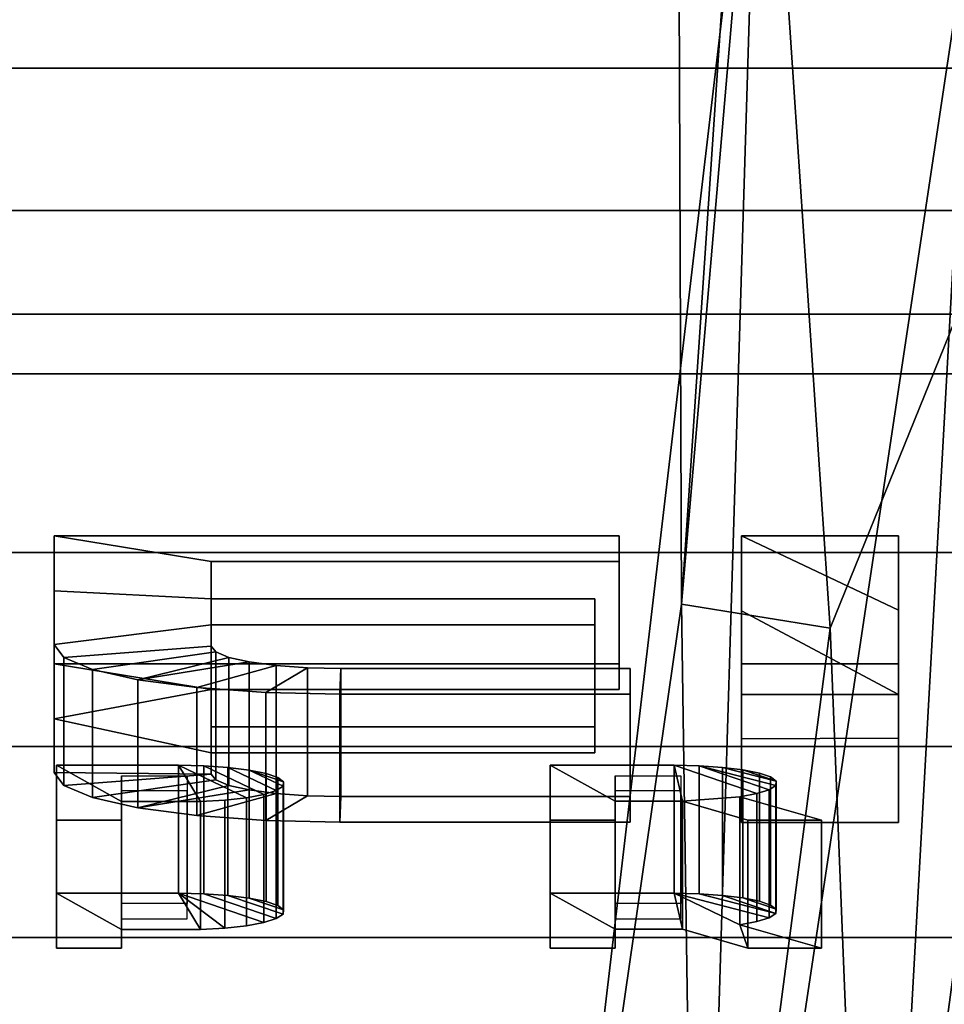
# Model space of a CAD drawing. Extents: x -1 to 344, y -669 to 1.
# Drawn here: x 151 to 162, y -606 to -594 of the extents above; entities that cross this region are included whole.
import ezdxf

# ---------------------------------------------------------------- set-up
doc = ezdxf.new("R2010")
doc.units = 0
doc.layers.add('IQ_200_3D', color=1, linetype='Continuous')
doc.layers.add('IQ_BLACK_3D', color=250, linetype='Continuous')

msp = doc.modelspace()

# ---------------------------------------------------------------- meshes
at = {"layer": 'IQ_200_3D', "transparency": 33554582}
mesh = msp.add_polyface(dxfattribs=at)
corners = [(326.901, -600.123, 1226.902), (16.1, -600.123, 1226.902), (16.1, -444.588, 1226.902), (326.901, -444.588, 1226.902)]
mesh.append_faces([[corners[k] for k in face] for face in [(0, 1, 2, 3)]])
mesh = msp.add_polyface(dxfattribs=at)
corners = [(38.086, -602.51, 996.977), (304.914, -602.51, 996.977), (304.914, -567.978, 996.977), (38.086, -567.978, 996.977)]
mesh.append_faces([[corners[k] for k in face] for face in [(0, 1, 2, 3)]])
mesh = msp.add_polyface(dxfattribs=at)
corners = [(326.901, -600.123, 1226.902), (326.901, -576.798, 1361.021), (321.5, -576.798, 1361.021), (21.5, -576.798, 1361.021), (16.1, -576.798, 1361.021), (16.1, -600.123, 1226.902)]
mesh.append_faces([[corners[k] for k in face] for face in [(0, 1, 2, 5), (3, 4, 5, 2)]], dxfattribs={"vtx2": -1})
mesh = msp.add_polyface(dxfattribs=at)
corners = [(11.897, -600.123, 1226.902), (0.155, -577, 1359.855), (342.845, -577, 1359.855), (331.103, -600.123, 1226.902)]
mesh.append_faces([[corners[k] for k in face] for face in [(0, 1, 2, 3)]])
mesh = msp.add_polyface(dxfattribs=at)
corners = [(343, -587.088, 1361.612), (0, -587.088, 1361.612), (0.026, -589.625, 1361.316), (0.103, -592.024, 1360.442), (0.227, -594.158, 1359.039), (0.391, -595.911, 1357.182), (0.587, -597.188, 1354.97), (0.803, -597.921, 1352.524), (342.197, -597.921, 1352.524), (342.413, -597.188, 1354.97), (342.609, -595.911, 1357.182), (342.773, -594.158, 1359.039), (342.897, -592.024, 1360.442), (342.974, -589.625, 1361.316)]
mesh.append_faces([[corners[k] for k in face] for face in [(9, 6, 7, 8)]], dxfattribs={"vtx0": -1})
mesh.append_faces([[corners[k] for k in face] for face in [(13, 2, 3, 12), (4, 11, 12, 3), (10, 5, 6, 9), (5, 10, 11, 4)]], dxfattribs={"vtx0": -1, "vtx2": -1})
mesh.append_faces([[corners[k] for k in face] for face in [(0, 1, 2, 13)]], dxfattribs={"vtx2": -1})
mesh = msp.add_polyface(dxfattribs=at)
corners = [(0.803, -597.921, 1352.524), (10.757, -617.811, 1239.813), (332.243, -617.811, 1239.813), (342.197, -597.921, 1352.524)]
mesh.append_faces([[corners[k] for k in face] for face in [(0, 1, 2, 3)]])
mesh = msp.add_polyface(dxfattribs=at)
corners = [(11.897, -606.978, 1226.902), (11.897, -600.123, 1226.902), (331.103, -600.123, 1226.902), (331.103, -606.978, 1226.902)]
mesh.append_faces([[corners[k] for k in face] for face in [(0, 1, 2, 3)]])
mesh = msp.add_polyface(dxfattribs=at)
corners = [(304.914, -602.51, 996.977), (38.086, -602.51, 996.977), (38.086, -604.862, 996.697), (38.086, -607.083, 995.871), (38.086, -609.046, 994.545), (38.086, -610.643, 992.795), (38.086, -611.784, 990.719), (38.086, -612.403, 988.432), (38.086, -612.468, 986.064), (38.086, -611.974, 983.747), (304.914, -611.974, 983.747), (304.914, -612.468, 986.064), (304.914, -612.403, 988.432), (304.914, -611.784, 990.719), (304.914, -610.643, 992.795), (304.914, -609.046, 994.545), (304.914, -607.083, 995.871), (304.914, -604.862, 996.697)]
mesh.append_faces([[corners[k] for k in face] for face in [(11, 8, 9, 10)]], dxfattribs={"vtx0": -1})
mesh.append_faces([[corners[k] for k in face] for face in [(17, 2, 3, 16), (16, 3, 4, 15), (15, 4, 5, 14), (13, 6, 7, 12), (12, 7, 8, 11), (6, 13, 14, 5)]], dxfattribs={"vtx0": -1, "vtx2": -1})
mesh.append_faces([[corners[k] for k in face] for face in [(0, 1, 2, 17)]], dxfattribs={"vtx2": -1})
at = {"layer": 'IQ_BLACK_3D', "transparency": 33554582}
mesh = msp.add_polyface(dxfattribs=at)
corners = [(38.086, -567.978, 996.977), (38.086, -465.63, 996.977), (304.914, -465.63, 996.977), (304.914, -567.978, 996.977), (304.914, -602.51, 996.977), (326.901, -602.51, 996.977), (326.901, -446.317, 996.977), (16.1, -446.317, 996.977), (16.1, -602.51, 996.977), (38.086, -602.51, 996.977)]
mesh.append_faces([[corners[k] for k in face] for face in [(1, 7, 0)]], dxfattribs={"vtx0": -1, "vtx1": -1})
mesh.append_faces([[corners[k] for k in face] for face in [(6, 2, 3), (2, 6, 7, 1)]], dxfattribs={"vtx0": -1, "vtx2": -1})
mesh.append_faces([[corners[k] for k in face] for face in [(8, 9, 0, 7)]], dxfattribs={"vtx2": -1})
mesh.append_faces([[corners[k] for k in face] for face in [(3, 4, 5, 6)]], dxfattribs={"vtx3": -1})
mesh = msp.add_polyface(dxfattribs=at)
corners = [(171.5, -563.494, 1152.328), (159.717, -562.984, 1147.474), (154.836, -561.752, 1135.756), (159.717, -560.521, 1124.037), (171.5, -560.01, 1119.183), (171.5, -586.491, 1120.492), (171.5, -612.596, 1115.86), (161.267, -613.039, 1120.076), (157.028, -614.108, 1130.253), (161.267, -615.178, 1140.43), (171.5, -615.621, 1144.646), (171.5, -589.124, 1145.542), (159.865, -587.303, 1128.224), (159.91, -589.671, 1137.649), (164.709, -612.89, 1118.658), (163.9, -593.373, 1122.448), (161.935, -577.374, 1124.712), (165.608, -560.266, 1121.61), (157.276, -561.136, 1129.897), (166.552, -581.11, 1121.689), (164.709, -615.327, 1141.848), (171.5, -606.006, 1144.971), (166.155, -597.409, 1143.42), (165.706, -577.819, 1146.456), (161.084, -578.168, 1142.69), (157.276, -562.368, 1141.615), (157.977, -575.62, 1137.003), (158.907, -587.843, 1133.024), (158.958, -600.758, 1129.142), (159.147, -613.574, 1125.164), (160.788, -601.051, 1124.494), (162.554, -591.937, 1141.367), (159.147, -614.643, 1135.342), (165.608, -563.239, 1149.902)]
mesh.append_faces([[corners[k] for k in face] for face in [(9, 31, 32), (6, 15, 5), (11, 22, 21), (4, 19, 17), (0, 23, 11)]], dxfattribs={"vtx0": -1, "vtx1": -1})
mesh.append_faces([[corners[k] for k in face] for face in [(13, 26, 27), (12, 30, 28), (20, 21, 22), (16, 19, 15), (16, 17, 19), (12, 18, 16), (26, 18, 12), (31, 23, 24), (8, 13, 28), (16, 15, 12), (19, 5, 15), (26, 24, 25), (23, 22, 11), (22, 31, 9), (24, 23, 1), (31, 24, 13), (24, 26, 13), (26, 12, 27), (27, 12, 28), (30, 12, 15), (30, 29, 28), (7, 30, 15), (23, 31, 22), (32, 31, 13), (13, 27, 28)]], dxfattribs={"vtx0": -1, "vtx1": -1, "vtx2": -1})
mesh.append_faces([[corners[k] for k in face] for face in [(16, 3, 17), (16, 18, 3), (23, 0, 33), (22, 9, 20), (24, 1, 25), (26, 25, 2), (26, 2, 18), (30, 7, 29), (13, 8, 32)]], dxfattribs={"vtx0": -1, "vtx2": -1})
mesh.append_faces([[corners[k] for k in face] for face in [(14, 7, 15), (4, 5, 19), (6, 14, 15), (29, 8, 28), (33, 1, 23)]], dxfattribs={"vtx1": -1, "vtx2": -1})
mesh.append_faces([[corners[k] for k in face] for face in [(20, 10, 21)]], dxfattribs={"vtx2": -1})
mesh = msp.add_polyface(dxfattribs=at)
corners = [(38.086, -607.462, 970.529), (38.086, -567.978, 970.529), (304.914, -567.978, 970.529), (304.914, -607.462, 970.529)]
mesh.append_faces([[corners[k] for k in face] for face in [(0, 1, 2, 3)]])
mesh = msp.add_polyface(dxfattribs=at)
corners = [(142.115, -599.872, 1341.464), (140.847, -599.711, 1342.377), (148.298, -599.094, 1345.874), (143.259, -600.059, 1340.404), (144.264, -600.27, 1339.212), (145.118, -600.501, 1337.902), (139.467, -599.578, 1343.132), (145.807, -600.751, 1336.486), (146.634, -601.297, 1333.392), (146.316, -601.017, 1334.978), (146.745, -601.588, 1331.74), (148.298, -604.085, 1317.595), (144.313, -602.894, 1324.34), (145.159, -602.664, 1325.647), (146.337, -602.152, 1328.547), (146.643, -601.875, 1330.114), (145.838, -602.415, 1327.054), (139.492, -603.595, 1320.372), (140.888, -603.457, 1321.148), (142.165, -603.294, 1322.077), (143.311, -603.105, 1323.146), (137.989, -603.702, 1319.761), (151.236, -600.595, 1337.367), (151.236, -599.916, 1341.216), (153.168, -600.232, 1339.425), (153.168, -600.693, 1336.812), (153.169, -601.01, 1335.017), (151.236, -601.256, 1333.625), (157.888, -600.693, 1336.812), (157.888, -601.01, 1335.017), (158.189, -599.916, 1341.216), (158.189, -600.232, 1339.425), (153.169, -601.273, 1333.526), (151.355, -601.414, 1332.729), (153.383, -601.412, 1332.74), (152.265, -601.687, 1331.178), (151.706, -601.561, 1331.895), (153.223, -601.345, 1333.119), (152.992, -601.785, 1330.629), (153.636, -601.469, 1332.414), (153.967, -601.513, 1332.165), (154.352, -601.541, 1332.008), (153.839, -601.846, 1330.283), (154.749, -601.866, 1330.165), (154.765, -601.551, 1331.954), (158.323, -601.551, 1331.954), (158.323, -601.866, 1330.165), (159.696, -601.869, 1330.151), (159.696, -600.84, 1335.982), (161.63, -601.869, 1330.151), (152.064, -603.188, 1322.676), (151.264, -602.741, 1325.209), (152.764, -602.741, 1325.209), (153.034, -603.188, 1322.676), (153.6, -603.14, 1322.948), (153.334, -603.17, 1322.778), (153.078, -602.748, 1325.171), (153.816, -603.1, 1323.176), (152.064, -603.417, 1321.377), (151.264, -603.417, 1321.377), (153.374, -602.767, 1325.06), (153.634, -602.799, 1324.881), (154.052, -602.998, 1323.751), (153.969, -603.051, 1323.449), (154.057, -602.943, 1324.063), (153.842, -602.84, 1324.645), (153.986, -602.89, 1324.367), (158.142, -603.184, 1322.698), (157.342, -602.741, 1325.209), (158.868, -602.741, 1325.209), (158.968, -603.184, 1322.698), (159.884, -603.089, 1323.234), (159.673, -603.128, 1323.013), (159.174, -602.747, 1325.172), (160.035, -603.043, 1323.498), (158.142, -603.417, 1321.377), (157.342, -603.417, 1321.377), (159.774, -603.417, 1321.377), (160.681, -603.417, 1321.377), (160.116, -602.991, 1323.791), (159.461, -602.767, 1325.064), (160.122, -602.938, 1324.094), (159.713, -602.797, 1324.889), (159.915, -602.838, 1324.66), (160.054, -602.885, 1324.39)]
mesh.append_faces([[corners[k] for k in face] for face in [(26, 25, 28, 29), (24, 23, 30, 31), (64, 61, 65, 66)]], dxfattribs={"vtx0": -1})
mesh.append_faces([[corners[k] for k in face] for face in [(3, 2, 4), (4, 2, 5), (7, 2, 9), (19, 11, 18), (17, 11, 21), (39, 35, 34), (62, 61, 64)]], dxfattribs={"vtx0": -1, "vtx1": -1})
mesh.append_faces([[corners[k] for k in face] for face in [(2, 3, 0), (11, 20, 12), (27, 26, 32, 33), (34, 35, 36, 37), (37, 36, 33, 32), (50, 51, 52, 53), (67, 68, 69, 70), (79, 73, 80, 81), (81, 80, 82)]], dxfattribs={"vtx0": -1, "vtx2": -1})
mesh.append_faces([[corners[k] for k in face] for face in [(26, 27, 22, 25), (69, 71, 72, 70)]], dxfattribs={"vtx0": -1, "vtx2": -1, "vtx3": -1})
mesh.append_faces([[corners[k] for k in face] for face in [(52, 54, 55, 53)]], dxfattribs={"vtx0": -1, "vtx3": -1})
mesh.append_faces([[corners[k] for k in face] for face in [(47, 48, 49), (77, 70, 72, 78)]], dxfattribs={"vtx1": -1})
mesh.append_faces([[corners[k] for k in face] for face in [(0, 1, 2), (1, 6, 2), (7, 5, 2), (8, 9, 2), (12, 13, 11), (14, 15, 11), (16, 14, 11), (13, 16, 11), (17, 18, 11), (19, 20, 11), (15, 10, 11), (79, 74, 73)]], dxfattribs={"vtx1": -1, "vtx2": -1})
mesh.append_faces([[corners[k] for k in face] for face in [(10, 8, 2, 11), (22, 23, 24, 25), (38, 35, 39, 40), (40, 41, 42, 38), (43, 42, 41, 44), (52, 56, 57, 54), (60, 61, 62, 63), (63, 57, 56, 60), (69, 73, 74, 71)]], dxfattribs={"vtx1": -1, "vtx3": -1})
mesh.append_faces([[corners[k] for k in face] for face in [(44, 45, 46, 43), (50, 58, 59, 51), (67, 75, 76, 68), (82, 83, 84, 81)]], dxfattribs={"vtx3": -1})
mesh = msp.add_polyface(dxfattribs=at)
corners = [(158.189, -601.492, 1341.494), (158.189, -599.916, 1341.216), (151.236, -599.916, 1341.216), (151.236, -601.492, 1341.494)]
mesh.append_faces([[corners[k] for k in face] for face in [(0, 1, 2, 3)]])
mesh = msp.add_polyface(dxfattribs=at)
corners = [(151.236, -601.492, 1341.494), (151.236, -599.916, 1341.216), (151.236, -600.595, 1337.367), (151.236, -602.171, 1337.645)]
mesh.append_faces([[corners[k] for k in face] for face in [(0, 1, 2, 3)]])
mesh = msp.add_polyface(dxfattribs=at)
corners = [(158.189, -601.808, 1339.703), (158.189, -600.232, 1339.425), (158.189, -599.916, 1341.216), (158.189, -601.492, 1341.494)]
mesh.append_faces([[corners[k] for k in face] for face in [(0, 1, 2, 3)]])
mesh = msp.add_polyface(dxfattribs=at)
corners = [(159.696, -600.84, 1335.982), (159.696, -599.918, 1341.206), (161.63, -600.833, 1336.02), (161.63, -601.869, 1330.151), (161.63, -599.918, 1341.206), (165.036, -600.922, 1335.515), (163.245, -600.854, 1335.901), (163.818, -600.671, 1336.94), (165.313, -600.844, 1335.958), (164.873, -601.01, 1335.02), (162.949, -601.056, 1334.755), (164.826, -601.246, 1333.682), (169.226, -601.01, 1335.02), (164.602, -600.549, 1337.629), (165.688, -600.779, 1336.325), (166.644, -600.704, 1336.752), (165.532, -600.464, 1338.112), (166.552, -600.42, 1338.36), (167.171, -600.698, 1336.788), (166.14, -600.732, 1336.595), (164.824, -601.302, 1333.363), (162.949, -601.265, 1333.572), (163.245, -601.467, 1332.426), (164.89, -601.357, 1333.051), (163.818, -601.651, 1331.387), (165.022, -601.408, 1332.76), (165.214, -601.454, 1332.502), (164.656, -601.771, 1330.706), (165.732, -601.532, 1332.061), (166.341, -601.586, 1331.752), (165.631, -601.855, 1330.23), (166.69, -601.898, 1329.986), (167.007, -601.614, 1331.593), (171.167, -601.246, 1333.682), (171.165, -601.044, 1334.824), (167.603, -600.42, 1338.36), (167.654, -600.711, 1336.711), (168.623, -600.464, 1338.112), (168.108, -600.743, 1336.53), (169.553, -600.549, 1337.629), (168.51, -600.791, 1336.256), (167.692, -601.614, 1331.593), (168.358, -601.586, 1331.752), (168.836, -601.855, 1330.23), (167.777, -601.898, 1329.986), (169.81, -601.771, 1330.706), (168.967, -601.532, 1332.061), (164.079, -603.025, 1323.598), (163.33, -602.99, 1323.796), (163.536, -602.904, 1324.287), (164.208, -602.971, 1323.904), (164.036, -603.083, 1323.27), (163.259, -603.083, 1323.27), (164.079, -603.141, 1322.942), (163.864, -602.829, 1324.708), (164.413, -602.925, 1324.167), (164.99, -602.867, 1324.496), (164.292, -602.772, 1325.031), (164.79, -602.736, 1325.234), (165.324, -602.859, 1324.539), (164.68, -602.889, 1324.369), (164.208, -603.195, 1322.636), (163.33, -603.176, 1322.744), (163.536, -603.262, 1322.253), (164.413, -603.241, 1322.373), (163.864, -603.337, 1321.832), (164.68, -603.277, 1322.171), (164.292, -603.394, 1321.509), (164.99, -603.299, 1322.045), (164.79, -603.43, 1321.306), (165.324, -603.442, 1321.237), (165.324, -603.307, 1322.001), (165.858, -603.43, 1321.306), (165.657, -603.299, 1322.045), (165.324, -602.724, 1325.303), (165.657, -602.867, 1324.496), (165.858, -602.736, 1325.234), (165.968, -602.889, 1324.369), (166.235, -602.925, 1324.167), (166.784, -602.829, 1324.708), (167.112, -602.904, 1324.287), (166.356, -602.772, 1325.031), (166.44, -602.971, 1323.904), (167.318, -602.99, 1323.796), (166.568, -603.025, 1323.598), (167.389, -603.083, 1323.27), (166.612, -603.083, 1323.27), (165.968, -603.277, 1322.171), (166.235, -603.241, 1322.373), (166.784, -603.337, 1321.832), (166.356, -603.394, 1321.509), (166.44, -603.195, 1322.636), (167.112, -603.262, 1322.253), (167.318, -603.176, 1322.744), (166.568, -603.141, 1322.942)]
mesh.append_faces([[corners[k] for k in face] for face in [(2, 1, 4)]], dxfattribs={"vtx0": -1})
mesh.append_faces([[corners[k] for k in face] for face in [(25, 22, 23), (62, 61, 63), (78, 80, 82)]], dxfattribs={"vtx0": -1, "vtx1": -1})
mesh.append_faces([[corners[k] for k in face] for face in [(11, 10, 9, 12)]], dxfattribs={"vtx0": -1, "vtx1": -1, "vtx3": -1})
mesh.append_faces([[corners[k] for k in face] for face in [(5, 6, 7, 8), (9, 10, 6, 5), (8, 7, 13, 14), (15, 16, 17, 18), (16, 15, 19), (16, 19, 14, 13), (35, 36, 18, 17), (36, 35, 37, 38), (39, 40, 38, 37), (47, 48, 49, 50), (51, 52, 48, 47), (52, 51, 53), (50, 49, 54, 55), (56, 57, 58, 59), (57, 56, 60), (64, 65, 63, 61), (66, 67, 65, 64), (74, 75, 59, 58), (75, 74, 76, 77), (83, 84, 82, 80), (84, 83, 85, 86), (93, 94, 86, 85)]], dxfattribs={"vtx0": -1, "vtx2": -1})
mesh.append_faces([[corners[k] for k in face] for face in [(77, 76, 81, 79)]], dxfattribs={"vtx0": -1, "vtx3": -1})
mesh.append_faces([[corners[k] for k in face] for face in [(33, 11, 12, 34)]], dxfattribs={"vtx1": -1, "vtx2": -1})
mesh.append_faces([[corners[k] for k in face] for face in [(0, 1, 2, 3), (11, 20, 21, 10), (22, 21, 20, 23), (24, 22, 25, 26), (27, 24, 26, 28), (28, 29, 30, 27), (31, 30, 29, 32), (41, 42, 43, 44), (32, 41, 44, 31), (45, 43, 42, 46), (60, 55, 54, 57), (53, 61, 62, 52), (66, 68, 69, 67), (70, 69, 68, 71), (72, 70, 71, 73), (78, 77, 79, 80), (87, 88, 89, 90), (90, 72, 73, 87), (88, 91, 92, 89), (93, 92, 91, 94)]], dxfattribs={"vtx1": -1, "vtx3": -1})
mesh = msp.add_polyface(dxfattribs=at)
corners = [(159.696, -601.494, 1341.484), (159.696, -599.918, 1341.206), (159.696, -600.84, 1335.982), (159.696, -602.415, 1336.26)]
mesh.append_faces([[corners[k] for k in face] for face in [(0, 1, 2, 3)]])
mesh = msp.add_polyface(dxfattribs=at)
corners = [(161.63, -601.494, 1341.484), (161.63, -599.918, 1341.206), (159.696, -599.918, 1341.206), (159.696, -601.494, 1341.484)]
mesh.append_faces([[corners[k] for k in face] for face in [(0, 1, 2, 3)]])
mesh = msp.add_polyface(dxfattribs=at)
corners = [(161.63, -602.409, 1336.298), (161.63, -600.833, 1336.02), (161.63, -599.918, 1341.206), (161.63, -601.494, 1341.484)]
mesh.append_faces([[corners[k] for k in face] for face in [(0, 1, 2, 3)]])
mesh = msp.add_polyface(dxfattribs=at)
corners = [(153.168, -602.269, 1337.09), (153.168, -600.693, 1336.812), (153.168, -600.232, 1339.425), (153.168, -601.808, 1339.703)]
mesh.append_faces([[corners[k] for k in face] for face in [(0, 1, 2, 3)]])
mesh = msp.add_polyface(dxfattribs=at)
corners = [(153.168, -601.808, 1339.703), (153.168, -600.232, 1339.425), (158.189, -600.232, 1339.425), (158.189, -601.808, 1339.703)]
mesh.append_faces([[corners[k] for k in face] for face in [(0, 1, 2, 3)]])
mesh = msp.add_polyface(dxfattribs=at)
corners = [(148.298, -600.67, 1346.152), (144.264, -601.845, 1339.49), (145.118, -602.077, 1338.18), (143.259, -601.635, 1340.682), (142.115, -601.448, 1341.742), (140.847, -601.287, 1342.655), (146.634, -602.873, 1333.67), (146.745, -603.164, 1332.018), (148.298, -605.66, 1317.873), (145.807, -602.327, 1336.764), (146.316, -602.593, 1335.256), (146.643, -603.451, 1330.392), (146.337, -603.727, 1328.825), (145.838, -603.991, 1327.332), (145.159, -604.239, 1325.925), (144.313, -604.47, 1324.618), (143.311, -604.681, 1323.424), (142.165, -604.869, 1322.355), (140.888, -605.033, 1321.426), (139.492, -605.17, 1320.65), (153.169, -602.586, 1335.295), (157.888, -602.586, 1335.295), (157.888, -602.269, 1337.09), (153.168, -602.269, 1337.09), (153.967, -603.089, 1332.443), (152.992, -603.36, 1330.907), (153.839, -603.421, 1330.561), (154.352, -603.117, 1332.286), (153.168, -601.808, 1339.703), (158.189, -601.808, 1339.703), (158.189, -601.492, 1341.494), (151.236, -601.492, 1341.494), (158.323, -603.442, 1330.443), (158.323, -603.126, 1332.232), (154.765, -603.126, 1332.232), (154.749, -603.442, 1330.443), (153.636, -603.045, 1332.693), (152.265, -603.263, 1331.456), (151.236, -602.171, 1337.645), (151.236, -602.831, 1333.903), (153.169, -602.849, 1333.804), (153.223, -602.921, 1333.397), (151.355, -602.989, 1333.007), (151.706, -603.137, 1332.173), (153.383, -602.988, 1333.018), (161.63, -603.444, 1330.429), (161.63, -602.409, 1336.298), (159.696, -602.415, 1336.26), (159.696, -603.444, 1330.429), (161.63, -601.494, 1341.484), (159.696, -601.494, 1341.484), (154.057, -604.519, 1324.341), (153.986, -604.465, 1324.645), (153.842, -604.416, 1324.923), (153.634, -604.375, 1325.159), (154.052, -604.574, 1324.029), (153.374, -604.343, 1325.338), (153.969, -604.627, 1323.727), (153.078, -604.323, 1325.449), (153.816, -604.675, 1323.454), (152.764, -604.316, 1325.488), (153.6, -604.716, 1323.226), (153.334, -604.746, 1323.056), (151.264, -604.316, 1325.488), (152.064, -604.764, 1322.954), (153.034, -604.764, 1322.954), (151.264, -604.993, 1321.656), (152.064, -604.993, 1321.656), (159.713, -604.373, 1325.167), (160.122, -604.513, 1324.372), (160.054, -604.461, 1324.668), (159.915, -604.413, 1324.938), (159.461, -604.342, 1325.342), (160.116, -604.567, 1324.069), (160.681, -604.993, 1321.656), (159.673, -604.704, 1323.291), (159.774, -604.993, 1321.656), (160.035, -604.618, 1323.776), (159.174, -604.323, 1325.45), (158.868, -604.316, 1325.488), (159.884, -604.665, 1323.512), (157.342, -604.316, 1325.488), (158.142, -604.76, 1322.976), (158.968, -604.76, 1322.976), (157.342, -604.993, 1321.656), (158.142, -604.993, 1321.656), (164.036, -604.659, 1323.548), (164.079, -604.601, 1323.877), (163.33, -604.566, 1324.074), (163.259, -604.659, 1323.548), (164.208, -604.771, 1322.914), (163.33, -604.752, 1323.022), (163.536, -604.838, 1322.531)]
mesh.append_faces([[corners[k] for k in face] for face in [(68, 69, 70, 71)]], dxfattribs={"vtx0": -1})
mesh.append_faces([[corners[k] for k in face] for face in [(1, 0, 3), (6, 0, 10), (15, 8, 14), (11, 8, 7), (62, 60, 65), (78, 73, 72)]], dxfattribs={"vtx0": -1, "vtx1": -1})
mesh.append_faces([[corners[k] for k in face] for face in [(75, 79, 83, 76)]], dxfattribs={"vtx0": -1, "vtx1": -1, "vtx3": -1})
mesh.append_faces([[corners[k] for k in face] for face in [(0, 1, 2), (0, 5, 4), (0, 6, 7, 8), (8, 15, 16), (8, 18, 19), (24, 25, 26, 27), (27, 26, 35, 34), (25, 24, 36, 37), (20, 38, 39, 40), (40, 39, 42), (37, 36, 44), (72, 73, 69, 68), (90, 91, 92)]], dxfattribs={"vtx0": -1, "vtx2": -1})
mesh.append_faces([[corners[k] for k in face] for face in [(45, 46, 47, 48), (74, 75, 76)]], dxfattribs={"vtx1": -1})
mesh.append_faces([[corners[k] for k in face] for face in [(4, 3, 0), (9, 10, 0), (2, 9, 0), (11, 12, 8), (13, 14, 8), (12, 13, 8), (17, 18, 8), (16, 17, 8), (31, 38, 28), (61, 59, 60, 62), (80, 77, 79, 75)]], dxfattribs={"vtx1": -1, "vtx2": -1})
mesh.append_faces([[corners[k] for k in face] for face in [(23, 28, 38, 20)]], dxfattribs={"vtx1": -1, "vtx2": -1, "vtx3": -1})
mesh.append_faces([[corners[k] for k in face] for face in [(41, 40, 42, 43), (44, 41, 43, 37), (55, 51, 54, 56), (57, 55, 56, 58), (59, 57, 58, 60), (60, 63, 64, 65), (77, 73, 78, 79), (79, 81, 82, 83), (86, 87, 88, 89)]], dxfattribs={"vtx1": -1, "vtx3": -1})
mesh.append_faces([[corners[k] for k in face] for face in [(32, 33, 34, 35), (66, 67, 64, 63), (84, 85, 82, 81)]], dxfattribs={"vtx2": -1})
mesh.append_faces([[corners[k] for k in face] for face in [(20, 21, 22, 23), (28, 29, 30, 31), (46, 49, 50, 47), (51, 52, 53, 54)]], dxfattribs={"vtx3": -1})
mesh = msp.add_polyface(dxfattribs=at)
corners = [(151.236, -602.171, 1337.645), (151.236, -600.595, 1337.367), (151.236, -601.256, 1333.625), (151.236, -602.831, 1333.903)]
mesh.append_faces([[corners[k] for k in face] for face in [(0, 1, 2, 3)]])
mesh = msp.add_polyface(dxfattribs=at)
corners = [(157.888, -602.269, 1337.09), (157.888, -600.693, 1336.812), (153.168, -600.693, 1336.812), (153.168, -602.269, 1337.09)]
mesh.append_faces([[corners[k] for k in face] for face in [(0, 1, 2, 3)]])
mesh = msp.add_polyface(dxfattribs=at)
corners = [(157.888, -602.586, 1335.295), (157.888, -601.01, 1335.017), (157.888, -600.693, 1336.812), (157.888, -602.269, 1337.09)]
mesh.append_faces([[corners[k] for k in face] for face in [(0, 1, 2, 3)]])
mesh = msp.add_polyface(dxfattribs=at)
corners = [(159.696, -602.415, 1336.26), (159.696, -600.84, 1335.982), (159.696, -601.869, 1330.151), (159.696, -603.444, 1330.429)]
mesh.append_faces([[corners[k] for k in face] for face in [(0, 1, 2, 3)]])
mesh = msp.add_polyface(dxfattribs=at)
corners = [(161.63, -603.444, 1330.429), (161.63, -601.869, 1330.151), (161.63, -600.833, 1336.02), (161.63, -602.409, 1336.298)]
mesh.append_faces([[corners[k] for k in face] for face in [(0, 1, 2, 3)]])
mesh = msp.add_polyface(dxfattribs=at)
corners = [(153.169, -602.586, 1335.295), (153.169, -601.01, 1335.017), (157.888, -601.01, 1335.017), (157.888, -602.586, 1335.295)]
mesh.append_faces([[corners[k] for k in face] for face in [(0, 1, 2, 3)]])
mesh = msp.add_polyface(dxfattribs=at)
corners = [(153.169, -602.849, 1333.804), (153.169, -601.273, 1333.526), (153.169, -601.01, 1335.017), (153.169, -602.586, 1335.295)]
mesh.append_faces([[corners[k] for k in face] for face in [(0, 1, 2, 3)]])
mesh = msp.add_polyface(dxfattribs=at)
corners = [(154.749, -603.442, 1330.443), (153.839, -603.421, 1330.561), (152.992, -603.36, 1330.907), (152.265, -603.263, 1331.456), (151.706, -603.137, 1332.173), (151.355, -602.989, 1333.007), (151.236, -602.831, 1333.903), (151.236, -601.256, 1333.625), (151.355, -601.414, 1332.729), (151.706, -601.561, 1331.895), (152.265, -601.687, 1331.178), (152.992, -601.785, 1330.629), (153.839, -601.846, 1330.283), (154.749, -601.866, 1330.165)]
mesh.append_faces([[corners[k] for k in face] for face in [(7, 8, 5, 6), (0, 1, 12, 13)]], dxfattribs={"vtx1": -1})
mesh.append_faces([[corners[k] for k in face] for face in [(8, 9, 4, 5), (3, 4, 9, 10), (10, 11, 2, 3), (11, 12, 1, 2)]], dxfattribs={"vtx1": -1, "vtx3": -1})
mesh = msp.add_polyface(dxfattribs=at)
corners = [(153.169, -602.849, 1333.804), (153.223, -602.921, 1333.397), (153.383, -602.988, 1333.018), (153.636, -603.045, 1332.693), (153.967, -603.089, 1332.443), (154.352, -603.117, 1332.286), (154.765, -603.126, 1332.232), (154.765, -601.551, 1331.954), (154.352, -601.541, 1332.008), (153.967, -601.513, 1332.165), (153.636, -601.469, 1332.414), (153.383, -601.412, 1332.74), (153.223, -601.345, 1333.119), (153.169, -601.273, 1333.526)]
mesh.append_faces([[corners[k] for k in face] for face in [(0, 1, 12, 13)]], dxfattribs={"vtx1": -1})
mesh.append_faces([[corners[k] for k in face] for face in [(4, 5, 8, 9), (9, 10, 3, 4), (1, 2, 11, 12), (10, 11, 2, 3)]], dxfattribs={"vtx1": -1, "vtx3": -1})
mesh.append_faces([[corners[k] for k in face] for face in [(5, 6, 7, 8)]], dxfattribs={"vtx3": -1})
mesh = msp.add_polyface(dxfattribs=at)
corners = [(158.323, -603.126, 1332.232), (158.323, -601.551, 1331.954), (154.765, -601.551, 1331.954), (154.765, -603.126, 1332.232)]
mesh.append_faces([[corners[k] for k in face] for face in [(0, 1, 2, 3)]])
mesh = msp.add_polyface(dxfattribs=at)
corners = [(158.323, -603.442, 1330.443), (158.323, -601.866, 1330.165), (158.323, -601.551, 1331.954), (158.323, -603.126, 1332.232)]
mesh.append_faces([[corners[k] for k in face] for face in [(0, 1, 2, 3)]])
mesh = msp.add_polyface(dxfattribs=at)
corners = [(154.749, -603.442, 1330.443), (154.749, -601.866, 1330.165), (158.323, -601.866, 1330.165), (158.323, -603.442, 1330.443)]
mesh.append_faces([[corners[k] for k in face] for face in [(0, 1, 2, 3)]])
mesh = msp.add_polyface(dxfattribs=at)
corners = [(159.696, -603.444, 1330.429), (159.696, -601.869, 1330.151), (161.63, -601.869, 1330.151), (161.63, -603.444, 1330.429)]
mesh.append_faces([[corners[k] for k in face] for face in [(0, 1, 2, 3)]])
mesh = msp.add_polyface(dxfattribs=at)
corners = [(152.764, -604.316, 1325.488), (152.764, -602.741, 1325.209), (151.264, -602.741, 1325.209), (151.264, -604.316, 1325.488)]
mesh.append_faces([[corners[k] for k in face] for face in [(0, 1, 2, 3)]])
mesh = msp.add_polyface(dxfattribs=at)
corners = [(151.264, -604.316, 1325.488), (151.264, -602.741, 1325.209), (151.264, -603.417, 1321.377), (151.264, -604.993, 1321.656)]
mesh.append_faces([[corners[k] for k in face] for face in [(0, 1, 2, 3)]])
mesh = msp.add_polyface(dxfattribs=at)
corners = [(152.764, -604.316, 1325.488), (153.078, -604.323, 1325.449), (153.374, -604.343, 1325.338), (153.634, -604.375, 1325.159), (153.842, -604.416, 1324.923), (153.986, -604.465, 1324.645), (154.057, -604.519, 1324.341), (154.052, -604.574, 1324.029), (153.969, -604.627, 1323.727), (153.816, -604.675, 1323.454), (153.6, -604.716, 1323.226), (153.334, -604.746, 1323.056), (153.034, -604.764, 1322.954), (153.034, -603.188, 1322.676), (153.334, -603.17, 1322.778), (153.6, -603.14, 1322.948), (153.816, -603.1, 1323.176), (153.969, -603.051, 1323.449), (154.052, -602.998, 1323.751), (154.057, -602.943, 1324.063), (153.986, -602.89, 1324.367), (153.842, -602.84, 1324.645), (153.634, -602.799, 1324.881), (153.374, -602.767, 1325.06), (153.078, -602.748, 1325.171), (152.764, -602.741, 1325.209)]
mesh.append_faces([[corners[k] for k in face] for face in [(13, 14, 11, 12), (0, 1, 24, 25)]], dxfattribs={"vtx1": -1})
mesh.append_faces([[corners[k] for k in face] for face in [(14, 15, 10, 11), (16, 17, 8, 9), (15, 16, 9, 10), (17, 18, 7, 8), (6, 7, 18, 19), (19, 20, 5, 6), (20, 21, 4, 5), (22, 23, 2, 3), (21, 22, 3, 4), (23, 24, 1, 2)]], dxfattribs={"vtx1": -1, "vtx3": -1})
mesh = msp.add_polyface(dxfattribs=at)
corners = [(158.868, -604.316, 1325.488), (158.868, -602.741, 1325.209), (157.342, -602.741, 1325.209), (157.342, -604.316, 1325.488)]
mesh.append_faces([[corners[k] for k in face] for face in [(0, 1, 2, 3)]])
mesh = msp.add_polyface(dxfattribs=at)
corners = [(157.342, -604.316, 1325.488), (157.342, -602.741, 1325.209), (157.342, -603.417, 1321.377), (157.342, -604.993, 1321.656)]
mesh.append_faces([[corners[k] for k in face] for face in [(0, 1, 2, 3)]])
mesh = msp.add_polyface(dxfattribs=at)
corners = [(158.868, -604.316, 1325.488), (159.174, -604.323, 1325.45), (159.461, -604.342, 1325.342), (159.713, -604.373, 1325.167), (159.915, -604.413, 1324.938), (160.054, -604.461, 1324.668), (160.122, -604.513, 1324.372), (160.116, -604.567, 1324.069), (160.035, -604.618, 1323.776), (159.884, -604.665, 1323.512), (159.673, -604.704, 1323.291), (159.673, -603.128, 1323.013), (159.884, -603.089, 1323.234), (160.035, -603.043, 1323.498), (160.116, -602.991, 1323.791), (160.122, -602.938, 1324.094), (160.054, -602.885, 1324.39), (159.915, -602.838, 1324.66), (159.713, -602.797, 1324.889), (159.461, -602.767, 1325.064), (159.174, -602.747, 1325.172), (158.868, -602.741, 1325.209)]
mesh.append_faces([[corners[k] for k in face] for face in [(11, 12, 9, 10), (0, 1, 20, 21)]], dxfattribs={"vtx1": -1})
mesh.append_faces([[corners[k] for k in face] for face in [(13, 14, 7, 8), (12, 13, 8, 9), (14, 15, 6, 7), (5, 6, 15, 16), (16, 17, 4, 5), (18, 19, 2, 3), (17, 18, 3, 4), (19, 20, 1, 2)]], dxfattribs={"vtx1": -1, "vtx3": -1})
mesh = msp.add_polyface(dxfattribs=at)
corners = [(152.064, -604.633, 1323.694), (152.064, -603.057, 1323.416), (152.064, -602.869, 1324.486), (152.064, -604.444, 1324.764)]
mesh.append_faces([[corners[k] for k in face] for face in [(0, 1, 2, 3)]])
mesh = msp.add_polyface(dxfattribs=at)
corners = [(152.064, -604.444, 1324.764), (152.064, -602.869, 1324.486), (152.87, -602.869, 1324.486), (152.87, -604.444, 1324.764)]
mesh.append_faces([[corners[k] for k in face] for face in [(0, 1, 2, 3)]])
mesh = msp.add_polyface(dxfattribs=at)
corners = [(158.142, -604.633, 1323.694), (158.142, -603.057, 1323.416), (158.142, -602.869, 1324.486), (158.142, -604.444, 1324.764)]
mesh.append_faces([[corners[k] for k in face] for face in [(0, 1, 2, 3)]])
mesh = msp.add_polyface(dxfattribs=at)
corners = [(158.142, -604.444, 1324.764), (158.142, -602.869, 1324.486), (158.948, -602.869, 1324.486), (158.948, -604.444, 1324.764)]
mesh.append_faces([[corners[k] for k in face] for face in [(0, 1, 2, 3)]])
mesh = msp.add_polyface(dxfattribs=at)
corners = [(152.87, -604.633, 1323.694), (152.87, -603.057, 1323.416), (152.064, -603.057, 1323.416), (152.064, -604.633, 1323.694)]
mesh.append_faces([[corners[k] for k in face] for face in [(0, 1, 2, 3)]])
mesh = msp.add_polyface(dxfattribs=at)
corners = [(158.948, -604.633, 1323.694), (158.948, -603.057, 1323.416), (158.142, -603.057, 1323.416), (158.142, -604.633, 1323.694)]
mesh.append_faces([[corners[k] for k in face] for face in [(0, 1, 2, 3)]])
mesh = msp.add_polyface(dxfattribs=at)
corners = [(152.064, -604.993, 1321.656), (152.064, -603.417, 1321.377), (152.064, -603.188, 1322.676), (152.064, -604.764, 1322.954)]
mesh.append_faces([[corners[k] for k in face] for face in [(0, 1, 2, 3)]])
mesh = msp.add_polyface(dxfattribs=at)
corners = [(152.064, -604.764, 1322.954), (152.064, -603.188, 1322.676), (153.034, -603.188, 1322.676), (153.034, -604.764, 1322.954)]
mesh.append_faces([[corners[k] for k in face] for face in [(0, 1, 2, 3)]])
mesh = msp.add_polyface(dxfattribs=at)
corners = [(158.142, -604.993, 1321.656), (158.142, -603.417, 1321.377), (158.142, -603.184, 1322.698), (158.142, -604.76, 1322.976)]
mesh.append_faces([[corners[k] for k in face] for face in [(0, 1, 2, 3)]])
mesh = msp.add_polyface(dxfattribs=at)
corners = [(158.142, -604.76, 1322.976), (158.142, -603.184, 1322.698), (158.968, -603.184, 1322.698), (158.968, -604.76, 1322.976)]
mesh.append_faces([[corners[k] for k in face] for face in [(0, 1, 2, 3)]])
mesh = msp.add_polyface(dxfattribs=at)
corners = [(158.968, -604.76, 1322.976), (158.968, -603.184, 1322.698), (159.774, -603.417, 1321.377), (159.774, -604.993, 1321.656)]
mesh.append_faces([[corners[k] for k in face] for face in [(0, 1, 2, 3)]])
mesh = msp.add_polyface(dxfattribs=at)
corners = [(160.681, -604.993, 1321.656), (160.681, -603.417, 1321.377), (159.673, -603.128, 1323.013), (159.673, -604.704, 1323.291)]
mesh.append_faces([[corners[k] for k in face] for face in [(0, 1, 2, 3)]])
mesh = msp.add_polyface(dxfattribs=at)
corners = [(151.264, -604.993, 1321.656), (151.264, -603.417, 1321.377), (152.064, -603.417, 1321.377), (152.064, -604.993, 1321.656)]
mesh.append_faces([[corners[k] for k in face] for face in [(0, 1, 2, 3)]])
mesh = msp.add_polyface(dxfattribs=at)
corners = [(157.342, -604.993, 1321.656), (157.342, -603.417, 1321.377), (158.142, -603.417, 1321.377), (158.142, -604.993, 1321.656)]
mesh.append_faces([[corners[k] for k in face] for face in [(0, 1, 2, 3)]])
mesh = msp.add_polyface(dxfattribs=at)
corners = [(159.774, -604.993, 1321.656), (159.774, -603.417, 1321.377), (160.681, -603.417, 1321.377), (160.681, -604.993, 1321.656)]
mesh.append_faces([[corners[k] for k in face] for face in [(0, 1, 2, 3)]])

doc.saveas('drawing.dxf')
